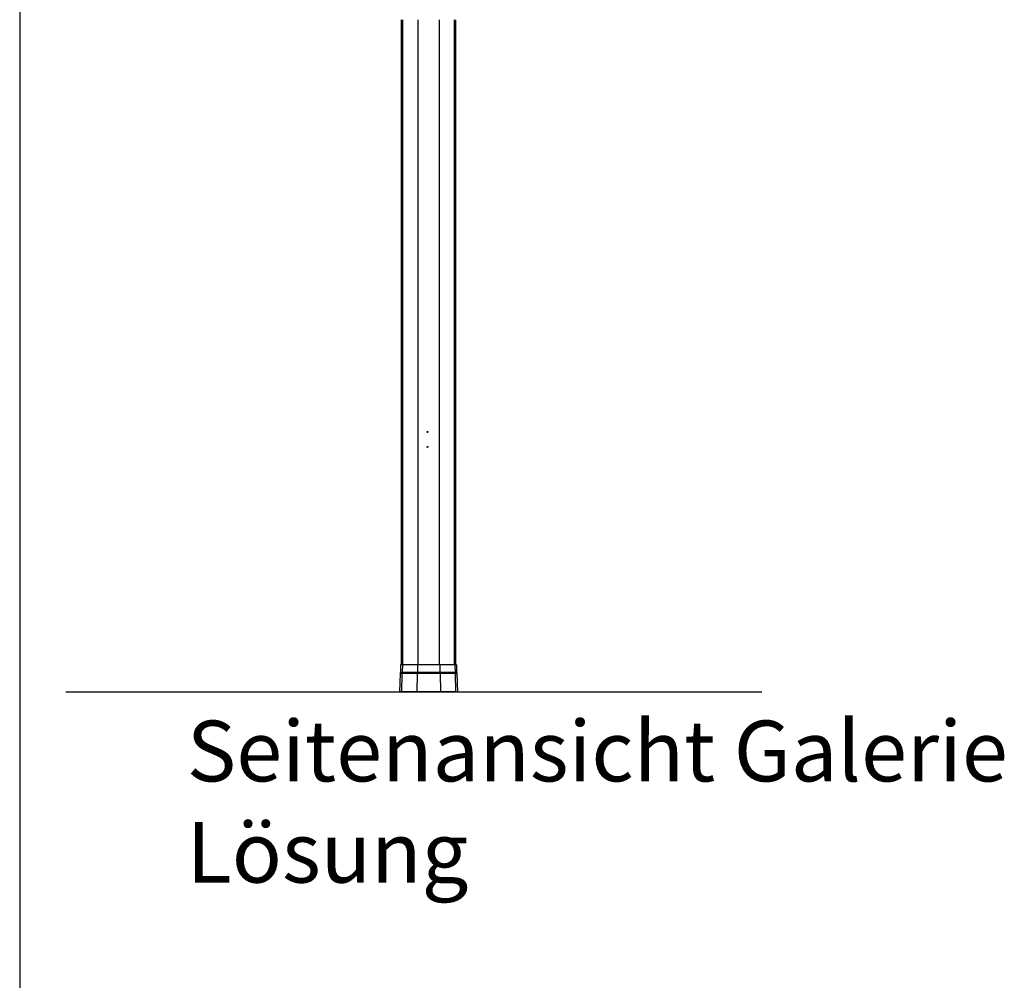
# Paper-space layout 'Sheet7' of a CAD drawing. Units: millimetres. Extents: x 0 to 282, y -17 to 186.
# Drawn here: x 0 to 47, y 88 to 134 of the extents above; entities that cross this region are included whole.
import ezdxf

# ---------------------------------------------------------------- set-up
doc = ezdxf.new("R2010")
doc.units = ezdxf.units.MM
doc.layers.add('SLD-0', color=179, linetype='Continuous')
doc.styles.add('SLDTEXTSTYLE2', font='TXT', dxfattribs={"width": 0.638186})

psp = doc.layouts.new('Sheet7')

# ---------------------------------------------------------------- linework, layer by layer
at = {"color": 7, "linetype": 'Continuous', "lineweight": 25}
for p, q in [((18.315, 134.185), (18.315, 103.391)), ((20.92, 103.391), (20.92, 134.185)), ((19.565, 114.531), (19.565, 114.531)), ((19.565, 114.488), (19.565, 114.488)), ((19.565, 113.816), (19.565, 113.816)), ((19.565, 113.773), (19.565, 113.773)), ((18.279, 103.391), (18.27, 103.033)), ((18.366, 103.391), (18.279, 103.391)), ((18.366, 103.391), (18.359, 103.033)), ((19.088, 103.391), (18.366, 103.391)), ((19.088, 103.391), (19.081, 103.033)), ((20.147, 103.391), (19.088, 103.391)), ((20.147, 103.391), (20.154, 103.033)), ((20.869, 103.391), (20.147, 103.391)), ((20.869, 103.391), (20.876, 103.033)), ((20.869, 103.391), (20.956, 103.391)), ((20.966, 103.033), (20.956, 103.391)), ((18.252, 102.974), (18.229, 102.102)), ((18.263, 103.011), (18.262, 103.01)), ((18.346, 102.974), (18.33, 102.102)), ((19.069, 102.974), (18.346, 102.974)), ((18.354, 103.011), (18.354, 103.01)), ((19.077, 103.011), (18.354, 103.011)), ((19.076, 103.01), (18.354, 103.01)), ((19.081, 103.033), (18.359, 103.033)), ((19.069, 102.974), (19.053, 102.102)), ((20.166, 102.974), (19.069, 102.974)), ((19.077, 103.011), (19.076, 103.01)), ((20.159, 103.01), (19.076, 103.01)), ((20.158, 103.011), (19.077, 103.011)), ((20.154, 103.033), (19.081, 103.033)), ((20.876, 103.033), (20.154, 103.033)), ((20.158, 103.011), (20.159, 103.01)), ((20.881, 103.011), (20.158, 103.011)), ((20.881, 103.01), (20.159, 103.01)), ((20.166, 102.974), (20.182, 102.102)), ((20.889, 102.974), (20.166, 102.974)), ((20.881, 103.011), (20.881, 103.01)), ((20.889, 102.974), (20.905, 102.102)), ((20.973, 103.01), (20.972, 103.011)), ((21.006, 102.102), (20.983, 102.974)), ((2.306, 102.1), (35.508, 102.1)), ((18.229, 102.102), (18.257, 102.101)), ((18.33, 102.102), (18.229, 102.102)), ((18.35, 102.101), (18.257, 102.101)), ((18.315, 102.101), (18.315, 102.1)), ((19.053, 102.102), (18.33, 102.102)), ((18.33, 102.102), (18.35, 102.101)), ((19.073, 102.101), (18.35, 102.101)), ((19.053, 102.102), (19.073, 102.101)), ((20.182, 102.102), (19.053, 102.102)), ((20.162, 102.101), (19.073, 102.101)), ((20.182, 102.102), (20.162, 102.101)), ((20.885, 102.101), (20.162, 102.101)), ((20.905, 102.102), (20.182, 102.102)), ((20.905, 102.102), (20.885, 102.101)), ((20.885, 102.101), (20.978, 102.101)), ((20.905, 102.102), (21.006, 102.102)), ((20.92, 102.1), (20.92, 102.101)), ((20.978, 102.101), (21.006, 102.102))]:
    psp.add_line(p, q, dxfattribs=at)
at = {"color": 8, "linetype": 'Continuous', "lineweight": 25}
for p, q in [((18.391, 103.391), (18.391, 134.185)), ((19.113, 103.391), (19.113, 134.185)), ((20.122, 134.185), (20.122, 103.391)), ((20.844, 103.391), (20.844, 134.185)), ((18.346, 102.974), (18.252, 102.974)), ((18.354, 103.01), (18.262, 103.01)), ((18.354, 103.011), (18.263, 103.011)), ((18.359, 103.033), (18.27, 103.033)), ((20.876, 103.033), (20.966, 103.033)), ((20.881, 103.011), (20.972, 103.011)), ((20.881, 103.01), (20.973, 103.01)), ((20.889, 102.974), (20.983, 102.974)), ((18.391, 102.101), (18.391, 102.1)), ((19.113, 102.101), (19.113, 102.1)), ((20.122, 102.101), (20.122, 102.1)), ((20.844, 102.101), (20.844, 102.1))]:
    psp.add_line(p, q, dxfattribs=at)
at = {"color": 7, "linetype": 'Continuous', "lineweight": 25}
for centre, radius in [((19.565, 114.51), 0.0214), ((19.564, 114.51), 0.0143), ((19.565, 113.794), 0.0214), ((19.564, 113.794), 0.0143)]:
    psp.add_circle(centre, radius, dxfattribs=at)
for centre, radius, start, end in [((18.323, 102.972), 0.0716, 148.5, 178.5), ((18.227, 103.034), 0.043, 328.5, 358.5), ((18.441, 102.973), 0.0946, 157.1454, 179.274), ((18.302, 103.033), 0.0567, 337.1454, 359.274), ((19.163, 102.973), 0.0946, 157.1454, 179.274), ((19.025, 103.033), 0.0567, 337.1454, 359.274), ((20.211, 103.033), 0.0567, 180.726, 202.8546), ((20.072, 102.973), 0.0946, 0.726, 22.8546), ((20.933, 103.033), 0.0567, 180.726, 202.8546), ((20.794, 102.973), 0.0946, 0.726, 22.8546), ((21.008, 103.034), 0.043, 181.5, 211.5), ((20.912, 102.972), 0.0716, 1.5, 31.5)]:
    psp.add_arc(centre, radius, start, end, dxfattribs=at)
at = {"layer": 'SLD-0', "color": 179, "lineweight": 25}
psp.add_line((0.106, 186.365), (0.106, -17.327), dxfattribs=at)

# ---------------------------------------------------------------- texts
at = {"insert": (8.079, 100.729), "char_height": 2.89822, "attachment_point": 1, "style": 'SLDTEXTSTYLE2'}
psp.add_mtext_dynamic_manual_height_columns('Seitenansicht Galerie Lösung', width=51.06486, gutter_width=7.089, heights=[0], dxfattribs=at)

doc.saveas('drawing.dxf')
